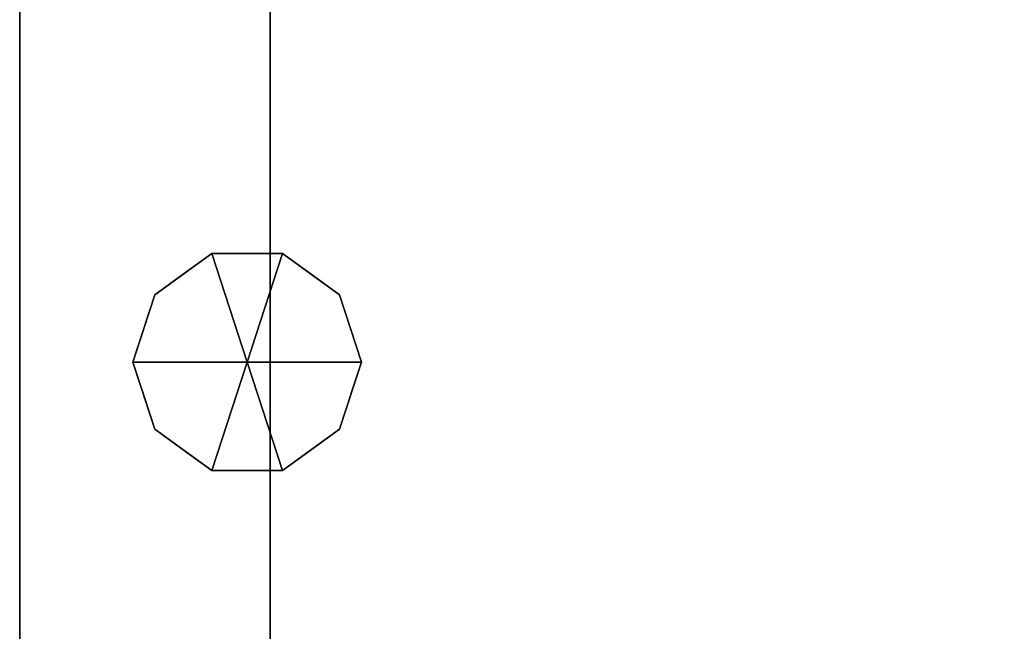
# Model space of a CAD drawing. Units: millimetres. Extents: x -13 to 521, y -1254 to 54.
# Drawn here: x 0 to 216, y -734 to -600 of the extents above; entities that cross this region are included whole.
import ezdxf

# ---------------------------------------------------------------- set-up
doc = ezdxf.new("R2010")
doc.units = ezdxf.units.MM
for name, color, linetype in [('IQ_200_2D', 1, 'Continuous'), ('IQ_200_3D', 1, 'Continuous'), ('IQ_204_3D', 7, 'Continuous')]:
    doc.layers.add(name, color=color, linetype=linetype)

# ---------------------------------------------------------------- blocks, each defined once
blk = doc.blocks.new('Foot_Ø50')
at = {"layer": 'IQ_204_3D'}
mesh = blk.add_polyface(dxfattribs=at)
corners = [(0, 0, 56), (25, 0, 56), (20.23, 14.69, 56), (7.73, 23.78, 56), (-7.73, 23.78, 56), (-20.23, 14.69, 56), (-25, 0, 56)]
mesh.append_faces([[corners[k] for k in face] for face in [(0, 4, 5, 6)]], dxfattribs={"vtx0": -1})
mesh.append_faces([[corners[k] for k in face] for face in [(0, 3, 4)]], dxfattribs={"vtx0": -1, "vtx2": -1})
mesh.append_faces([[corners[k] for k in face] for face in [(0, 1, 2, 3)]], dxfattribs={"vtx3": -1})
mesh = blk.add_polyface(dxfattribs=at)
corners = [(-25, 0, 56), (-20.23, 14.69, 56), (-7.73, 23.78, 56), (7.73, 23.78, 56), (20.23, 14.69, 56), (25, 0, 56), (25, 0), (20.23, 14.69), (7.73, 23.78), (-7.73, 23.78), (-20.23, 14.69), (-25, 0), (13.98, 19.24, 56), (13.98, 19.24), (22.61, 7.35, 56), (22.61, 7.35), (0, 23.78, 56), (0, 23.78), (-13.98, 19.24), (-13.98, 19.24, 56), (-22.93, 6.36), (-22.61, 7.35, 56), (-21.58, 10.53)]
mesh.append_faces([[corners[k] for k in face] for face in [(4, 7, 13, 12), (7, 4, 14, 15), (22, 21, 1, 10), (20, 0, 21, 22)]], dxfattribs={"vtx0": -1, "vtx2": -1})
mesh.append_faces([[corners[k] for k in face] for face in [(13, 8, 3, 12), (16, 3, 8, 17), (17, 9, 2, 16), (18, 10, 1, 19), (19, 2, 9, 18)]], dxfattribs={"vtx1": -1, "vtx3": -1})
mesh.append_faces([[corners[k] for k in face] for face in [(5, 6, 15, 14), (20, 11, 0)]], dxfattribs={"vtx2": -1})
mesh = blk.add_polyface(dxfattribs=at)
corners = [(-25, 0), (-20.23, 14.69), (-7.73, 23.78), (7.73, 23.78), (20.23, 14.69), (25, 0), (0, 0)]
mesh.append_faces([[corners[k] for k in face] for face in [(1, 2, 6, 0)]], dxfattribs={"vtx1": -1})
mesh.append_faces([[corners[k] for k in face] for face in [(2, 3, 6)]], dxfattribs={"vtx1": -1, "vtx2": -1})
mesh.append_faces([[corners[k] for k in face] for face in [(4, 5, 6, 3)]], dxfattribs={"vtx2": -1})
mesh = blk.add_polyface(dxfattribs=at)
corners = [(0, 0, 56), (-25, 0, 56), (-20.23, -14.69, 56), (-7.73, -23.78, 56), (7.73, -23.78, 56), (20.23, -14.69, 56), (25, 0, 56)]
mesh.append_faces([[corners[k] for k in face] for face in [(0, 4, 5, 6)]], dxfattribs={"vtx0": -1})
mesh.append_faces([[corners[k] for k in face] for face in [(4, 0, 3)]], dxfattribs={"vtx0": -1, "vtx1": -1})
mesh.append_faces([[corners[k] for k in face] for face in [(0, 1, 2, 3)]], dxfattribs={"vtx3": -1})
mesh = blk.add_polyface(dxfattribs=at)
corners = [(25, 0, 56), (20.23, -14.69, 56), (7.73, -23.78, 56), (-7.73, -23.78, 56), (-20.23, -14.69, 56), (-25, 0, 56), (-25, 0), (-20.23, -14.69), (-7.73, -23.78), (7.73, -23.78), (20.23, -14.69), (25, 0), (-22.93, -6.36, 56), (-22.61, -7.35), (-13.98, -19.24), (-13.98, -19.24, 56), (0, -23.78, 56), (0, -23.78), (13.98, -19.24), (13.98, -19.24, 56), (22.93, -6.36), (22.61, -7.35, 56), (-21.58, -10.53, 56), (21.58, -10.53)]
mesh.append_faces([[corners[k] for k in face] for face in [(1, 10, 23, 21), (7, 4, 22, 13)]], dxfattribs={"vtx0": -1, "vtx2": -1})
mesh.append_faces([[corners[k] for k in face] for face in [(22, 12, 13), (23, 20, 21)]], dxfattribs={"vtx1": -1, "vtx2": -1})
mesh.append_faces([[corners[k] for k in face] for face in [(15, 4, 7, 14), (3, 15, 14, 8), (17, 9, 2, 16), (19, 2, 9, 18), (18, 10, 1, 19), (16, 3, 8, 17)]], dxfattribs={"vtx1": -1, "vtx3": -1})
mesh.append_faces([[corners[k] for k in face] for face in [(20, 11, 0, 21), (12, 5, 6, 13)]], dxfattribs={"vtx3": -1})
mesh = blk.add_polyface(dxfattribs=at)
corners = [(25, 0), (20.23, -14.69), (7.73, -23.78), (-7.73, -23.78), (-20.23, -14.69), (-25, 0), (0, 0)]
mesh.append_faces([[corners[k] for k in face] for face in [(3, 6, 2)]], dxfattribs={"vtx0": -1, "vtx1": -1})
mesh.append_faces([[corners[k] for k in face] for face in [(1, 2, 6, 0)]], dxfattribs={"vtx1": -1})
mesh.append_faces([[corners[k] for k in face] for face in [(4, 5, 6, 3)]], dxfattribs={"vtx2": -1})

msp = doc.modelspace()

# ---------------------------------------------------------------- linework, layer by layer
at = {"layer": 'IQ_200_2D', "linetype": 'Continuous'}
msp.add_line((0, -803), (0, -55.4), dxfattribs=at)

# ---------------------------------------------------------------- block references
at = {"layer": 'IQ_204_3D'}
msp.add_blockref('Foot_Ø50', (49.8, -675, 900), dxfattribs=at)

# ---------------------------------------------------------------- meshes
at = {"layer": 'IQ_200_3D'}
mesh = msp.add_polyface(dxfattribs=at)
corners = [(0, -750.77, 956), (0, -750.77, 1509.93), (0, -803, 1510), (0, -803, 1670), (0, -55.4, 1670), (0, -55.4, 956)]
mesh.append_faces([[corners[k] for k in face] for face in [(1, 5, 0)]], dxfattribs={"vtx0": -1})
mesh.append_faces([[corners[k] for k in face] for face in [(4, 5, 1, 3)]], dxfattribs={"vtx1": -1, "vtx2": -1})
mesh.append_faces([[corners[k] for k in face] for face in [(1, 2, 3)]], dxfattribs={"vtx2": -1})
mesh = msp.add_polyface(dxfattribs=at)
corners = [(519.6, -750.77, 956), (0, -750.77, 956), (0, -55.4, 956), (519.6, -55.4, 956)]
mesh.append_faces([[corners[k] for k in face] for face in [(0, 1, 2, 3)]])
mesh = msp.add_polyface(dxfattribs=at)
corners = [(0, -803, 1670), (519.6, -803, 1670), (519.6, -55.4, 1670), (0, -55.4, 1670)]
mesh.append_faces([[corners[k] for k in face] for face in [(0, 1, 2, 3)]])
mesh = msp.add_polyface(dxfattribs=at)
corners = [(54.8, -120.77, 1477.76), (464.8, -120.77, 1477.76), (464.8, -750.77, 1477.76), (54.8, -750.77, 1477.76)]
mesh.append_faces([[corners[k] for k in face] for face in [(0, 1, 2, 3)]])
mesh = msp.add_polyface(dxfattribs=at)
corners = [(464.8, -120.77, 1067.76), (54.8, -120.77, 1067.76), (54.8, -750.77, 1067.76), (464.8, -750.77, 1067.76)]
mesh.append_faces([[corners[k] for k in face] for face in [(3, 0, 1, 2)]])
mesh = msp.add_polyface(dxfattribs=at)
corners = [(54.8, -120.77, 1067.76), (54.8, -120.77, 1477.76), (54.8, -750.77, 1477.76), (54.8, -750.77, 1067.76)]
mesh.append_faces([[corners[k] for k in face] for face in [(0, 1, 2, 3)]])

doc.saveas('drawing.dxf')
